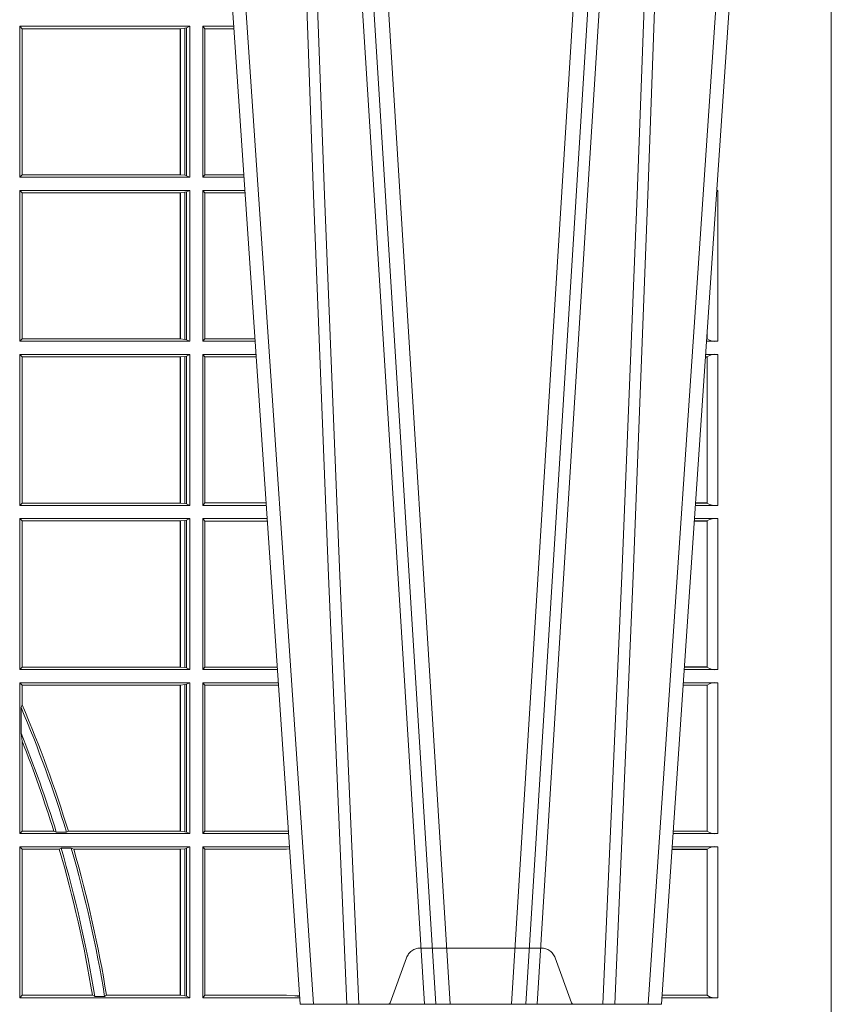
# Model space of a CAD drawing. Extents: x 252.1 to 270.7, y 143.4 to 166.4.
# Drawn here: x 256.9 to 257.1, y 160 to 160.2 of the extents above; entities that cross this region are included whole.
import ezdxf

# ---------------------------------------------------------------- set-up
doc = ezdxf.new("R2010")
doc.units = 0
doc.header["$LTSCALE"] = 0.02
doc.header["$PDMODE"] = 1
doc.header["$PDSIZE"] = 0.01
doc.linetypes.add('VERDECKT2', pattern=[4.762499999999999, 3.175, -1.5875])
doc.layers.add('FRW-Rifi ST-B', color=7, linetype='Continuous', lineweight=15)

# ---------------------------------------------------------------- blocks, each defined once
blk = doc.blocks.new('ST-Block_OT_Schacht')
at = {"color": 0, "linetype": 'Continuous', "lineweight": 0}
for p, q in [((0.3008948624130028, 0.2914999976421484), (0.3190109789370013, 2.947132315966883e-09)), ((0.3219927012920039, 2.947132315966883e-09), (0.3038765847680054, 0.2914999976421484)), ((0.3345073223109978, 2.947132315966883e-09), (0.3526234090325033, 0.2914999976421484)), ((0.3556051611899989, 0.2914999976421484), (0.3374890446660004, 2.947132315966883e-09)), ((0.2939822733399922, 2.947132315966883e-09), (0.2748902201649912, 0.2814999960031344)), ((0.3625177502630095, 2.947132315966883e-09), (0.3816097736354891, 0.2814999960031344))]:
    blk.add_line(p, q, dxfattribs=at)
at = {"color": 0, "linetype": 'Continuous'}
for p, q in [((0.2728362143035099, 0.2714999980891264), (0.2912499964234883, 2.947132315966883e-09)), ((0.3836638092990086, 0.2714999980891264), (0.365249997376992, 2.947132315966883e-09)), ((0.365249997376992, 2.947132315966883e-09), (0.2912499964234883, 2.947132315966883e-09))]:
    blk.add_line(p, q, dxfattribs=at)
at = {"color": 0, "linetype": 'Continuous', "lineweight": 0}
for points in [[(0.2989249885079914, 0.2841802864936369), (0.3015068531034899, 0.2436380117801491), (0.3064309716220066, 0.1656835704711455), (0.31160426735849, 0.08283865746514607), (0.3166873812675135, 2.947132315966883e-09)], [(0.3575750052924889, 0.2841802864936369), (0.354993140697502, 0.2436380117801491), (0.350069051980995, 0.1656835704711455), (0.3448957562445116, 0.08283865746514607), (0.3398126423354881, 2.947132315966883e-09)], [(0.2898985803124958, 0.2814999960031344), (0.294030046463007, 0.1656839728021282), (0.2970920860765034, 0.08773574527762662), (0.300844109058005, 2.947132315966883e-09)], [(0.3032989263529942, 2.947132315966883e-09), (0.2994116604324972, 0.08773574527762662), (0.2962423324584904, 0.1656839728021282), (0.2919690966604946, 0.2814999960031344)], [(0.3532010674474861, 2.947132315966883e-09), (0.3570883631705044, 0.08773574527762662), (0.3602576613425015, 0.1656839728021282), (0.364530926942507, 0.2814999960031344)], [(0.3666014134880129, 0.2814999960031344), (0.3624699771399946, 0.1656839728021282), (0.3594079077240053, 0.08773574527762662), (0.3556559145449967, 2.947132315966883e-09)]]:
    blk.add_lwpolyline(points, dxfattribs=at)
at = {"color": 0, "lineweight": 5}
blk.add_point((0.4000000119204969, 0), dxfattribs=at)
blk = doc.blocks.new('ST-Block_SeitGitt')
at = {"color": 0, "lineweight": 5}
blk.add_line((0.8000000119204742, 0.2714999980891264), (0.8000000119204742, -0.2714999980891264), dxfattribs=at)
at = {"color": 0, "linetype": 'Continuous', "lineweight": 0}
for p, q in [((0.6338500142092869, 0.1693500014875724), (0.6338500142092869, 0.2002500030134513)), ((0.6686500072474644, 0.2002500030134513), (0.6338500142092869, 0.2002500030134513)), ((0.6338500142092869, 0.2002500030134513), (0.6343389064068958, 0.1997611108158424)), ((0.6667304396624729, 0.1997611108158424), (0.6343389064068958, 0.1997611108158424)), ((0.6343389064068958, 0.1698388936851813), (0.6343389064068958, 0.1997611108158424)), ((0.6667756199832127, 0.1997611108158424), (0.6667304396624729, 0.1997611108158424)), ((0.6667304396624729, 0.1997611108158424), (0.6667304396624729, 0.1698388936851813)), ((0.6676284730429813, 0.1998640778396918), (0.6667756199832127, 0.1997611108158424)), ((0.6667756199832127, 0.1698388936851813), (0.6667756199832127, 0.1997611108158424)), ((0.668025171756284, 0.1999379577968909), (0.6676284730429813, 0.1998640778396918)), ((0.6676284730429813, 0.1998640778396918), (0.6676284730429813, 0.1697359266613319)), ((0.668025171756284, 0.1999379577968909), (0.6686500072474644, 0.2002500030134513)), ((0.668025171756284, 0.1999379577968909), (0.668025171756284, 0.1696620467041328)), ((0.6686500072474644, 0.1693500014875724), (0.6686500072474644, 0.2002500030134513)), ((0.6713500082488224, 0.1693500014875724), (0.6713500082488224, 0.2002500030134513)), ((0.6713500082488224, 0.2002500030134513), (0.6776685601927852, 0.2002500030134229)), ((0.6713500082488224, 0.2002500030134513), (0.6717695653433964, 0.1997461649511649)), ((0.6717695653433964, 0.1997461649511649), (0.6777027317009754, 0.1997461649511649)), ((0.6717695653433964, 0.1997461649511649), (0.6717695653433964, 0.1698538395498588)), ((0.6338500142092869, 0.1693500014875724), (0.6343389064068958, 0.1698388936851813)), ((0.6686500072474644, 0.1693500014875724), (0.6338500142092869, 0.1693500014875724)), ((0.6667304396624729, 0.1698388936851813), (0.6343389064068958, 0.1698388936851813)), ((0.6667756199832127, 0.1698388936851813), (0.6667304396624729, 0.1698388936851813)), ((0.6676284730429813, 0.1697359266613319), (0.6667756199832127, 0.1698388936851813)), ((0.668025171756284, 0.1696620467041328), (0.6676284730429813, 0.1697359266613319)), ((0.668025171756284, 0.1696620467041328), (0.6686500072474644, 0.1693500014875724)), ((0.6713500082488224, 0.1693500014875724), (0.6717695653433964, 0.1698538395498588)), ((0.6713500082488224, 0.1693500014875724), (0.6797642725529158, 0.1693500014875724)), ((0.6717695653433964, 0.1698538395498588), (0.6797301010447256, 0.1698538395498588)), ((0.7767635643477604, 0.1693500014875724), (0.7767357398373917, 0.1693500014875724)), ((0.7767635643477888, 0.1697602562712177), (0.7767635643477604, 0.1693500014875724)), ((0.6686500072474644, 0.1666500004862144), (0.6338500142092869, 0.1666500004862144)), ((0.6338500142092869, 0.1357499989603355), (0.6338500142092869, 0.1666500004862144)), ((0.6338500142092869, 0.1666500004862144), (0.6343389064068958, 0.1661611082886054)), ((0.6667304396624729, 0.1661611082886054), (0.6343389064068958, 0.1661611082886054)), ((0.6343389064068958, 0.1362388911579444), (0.6343389064068958, 0.1661611082886054)), ((0.6667756199832127, 0.1661611082886054), (0.6667304396624729, 0.1661611082886054)), ((0.6667304396624729, 0.1661611082886054), (0.6667304396624729, 0.1362388911579444)), ((0.6676284730429813, 0.1662640753124549), (0.6667756199832127, 0.1661611082886054)), ((0.6667756199832127, 0.1362388911579444), (0.6667756199832127, 0.1661611082886054)), ((0.668025171756284, 0.166337955269654), (0.6676284730429813, 0.1662640753124549)), ((0.6676284730429813, 0.1662640753124549), (0.6676284730429813, 0.1361359241340949)), ((0.668025171756284, 0.166337955269654), (0.6686500072474644, 0.1666500004862144)), ((0.668025171756284, 0.166337955269654), (0.668025171756284, 0.1360620441768958)), ((0.6686500072474644, 0.1357499989603355), (0.6686500072474644, 0.1666500004862144)), ((0.6713500082488224, 0.1357499989603355), (0.6713500082488224, 0.1666500004862144)), ((0.6713500082488224, 0.1666500004862144), (0.6799473931092734, 0.1666500004862144)), ((0.6713500082488224, 0.1666500004862144), (0.6717695653433964, 0.166146162423928)), ((0.6717695653433964, 0.166146162423928), (0.6799815646174352, 0.166146162423928)), ((0.6717695653433964, 0.166146162423928), (0.6717695653433964, 0.1362538370226218)), ((0.7767635643477604, 0.1666500004862144), (0.7765526189846241, 0.1666500004862144)), ((0.7767635643477604, 0.1666500004862144), (0.7767635643477604, 0.1357499989603355)), ((0.7745638251300022, 0.1362831327055289), (0.7745638251300022, 0.1373264946223003)), ((0.6338500142092869, 0.1357499989603355), (0.6343389064068958, 0.1362388911579444)), ((0.6686500072474644, 0.1357499989603355), (0.6338500142092869, 0.1357499989603355)), ((0.6667304396624729, 0.1362388911579444), (0.6343389064068958, 0.1362388911579444)), ((0.6667756199832127, 0.1362388911579444), (0.6667304396624729, 0.1362388911579444)), ((0.6676284730429813, 0.1361359241340949), (0.6667756199832127, 0.1362388911579444)), ((0.668025171756284, 0.1360620441768958), (0.6676284730429813, 0.1361359241340949)), ((0.668025171756284, 0.1360620441768958), (0.6686500072474644, 0.1357499989603355)), ((0.6713500082488224, 0.1357499989603355), (0.6717695653433964, 0.1362538370226218)), ((0.6713500082488224, 0.1357499989603355), (0.6820431054693756, 0.1357499989603355)), ((0.6717695653433964, 0.1362538370226218), (0.6820089339612139, 0.1362538370226218)), ((0.7767635643477604, 0.1357499989603355), (0.7744569032325899, 0.1357499989603355)), ((0.7745635569091007, 0.1362377288673713), (0.77448998230048, 0.1362377288673713)), ((0.7745635569091007, 0.1362837883566215), (0.7744931061708087, 0.1362837883566215)), ((0.7745635569091007, 0.1362377288673713), (0.7745635569091007, 0.1362837883566215)), ((0.6338500142092869, 0.1021500038836791), (0.6338500142092869, 0.1330499979589774)), ((0.6686500072474644, 0.1330499979589774), (0.6338500142092869, 0.1330499979589774)), ((0.6338500142092869, 0.1330499979589774), (0.6343389064068958, 0.1325611057613685)), ((0.6343389064068958, 0.1026388960812881), (0.6343389064068958, 0.1325611057613685)), ((0.6667304396624729, 0.1325611057613685), (0.6343389064068958, 0.1325611057613685)), ((0.6667756199832127, 0.1325611057613685), (0.6667304396624729, 0.1325611057613685)), ((0.6667304396624729, 0.1325611057613685), (0.6667304396624729, 0.1026388960812881)), ((0.6676284730429813, 0.1326640876863792), (0.6667756199832127, 0.1325611057613685)), ((0.6667756199832127, 0.1026388960812881), (0.6667756199832127, 0.1325611057613685)), ((0.668025171756284, 0.1327379676435783), (0.6676284730429813, 0.1326640876863792)), ((0.6676284730429813, 0.1326640876863792), (0.6676284730429813, 0.1025359290574386)), ((0.668025171756284, 0.1327379676435783), (0.6686500072474644, 0.1330499979589774)), ((0.668025171756284, 0.1327379676435783), (0.668025171756284, 0.1024620491002395)), ((0.6686500072474644, 0.1021500038836791), (0.6686500072474644, 0.1330499979589774)), ((0.6713500082488224, 0.1021500038836791), (0.6713500082488224, 0.1330499979589774)), ((0.6713500082488224, 0.1330499979589774), (0.6822262260257332, 0.1330499979589774)), ((0.6713500082488224, 0.1330499979589774), (0.6717695653433964, 0.1325461747978522)), ((0.6717695653433964, 0.1325461747978522), (0.6717695653433964, 0.1026538344953849)), ((0.6717695653433964, 0.1325461747978522), (0.6822603965232759, 0.1325461747978522)), ((0.7745635569091007, 0.1325162085626914), (0.7742375794416319, 0.1325162085626914)), ((0.7745635569091007, 0.1325622680519416), (0.7742407033119605, 0.1325622680519416)), ((0.7767635643477604, 0.1330499979589774), (0.7742737823798507, 0.1330499979589774)), ((0.7745635569091007, 0.1325162085626914), (0.7745635569091007, 0.1325622680519416)), ((0.7745638251300022, 0.102683130178292), (0.7745638251300022, 0.1325168791149451)), ((0.7767635643477604, 0.1330499979589774), (0.7767635643477604, 0.1021500038836791)), ((0.6338500142092869, 0.1021500038836791), (0.6343389064068958, 0.1026388960812881)), ((0.6686500072474644, 0.1021500038836791), (0.6338500142092869, 0.1021500038836791)), ((0.6667304396624729, 0.1026388960812881), (0.6343389064068958, 0.1026388960812881)), ((0.6667756199832127, 0.1026388960812881), (0.6667304396624729, 0.1026388960812881)), ((0.6676284730429813, 0.1025359290574386), (0.6667756199832127, 0.1026388960812881)), ((0.668025171756284, 0.1024620491002395), (0.6676284730429813, 0.1025359290574386)), ((0.668025171756284, 0.1024620491002395), (0.6686500072474644, 0.1021500038836791)), ((0.6713500082488224, 0.1021500038836791), (0.6717695653433964, 0.1026538344953849)), ((0.6713500082488224, 0.1021500038836791), (0.6843219378805259, 0.1021500038836791)), ((0.6717695653433964, 0.1026538344953849), (0.6842877668776737, 0.1026538344953849)), ((0.7767635643477604, 0.1021500038836791), (0.7721780671330976, 0.1021500038836791)), ((0.7745635569091007, 0.1026377337907149), (0.7722111462010446, 0.1026377337907149)), ((0.7745635569091007, 0.1026837932799651), (0.7722142700713164, 0.1026837932799936)), ((0.7745635569091007, 0.1026377337907149), (0.7745635569091007, 0.1026837932799651)), ((0.6686500072474644, 0.09945000288232109), (0.6338500142092869, 0.09945000288232109)), ((0.6338500142092869, 0.06855000135644218), (0.6338500142092869, 0.09945000288232109)), ((0.6338500142092869, 0.09945000288232109), (0.6343389064068958, 0.09896111068471214)), ((0.6343389064068958, 0.06903889355405113), (0.6343389064068958, 0.09896111068471214)), ((0.6667304396624729, 0.09896111068471214), (0.6343389064068958, 0.09896111068471214)), ((0.6667756199832127, 0.09896111068471214), (0.6667304396624729, 0.09896111068471214)), ((0.6667304396624729, 0.09896111068471214), (0.6667304396624729, 0.06903889355405113)), ((0.6676284730429813, 0.09906407770856163), (0.6667756199832127, 0.09896111068471214)), ((0.6667756199832127, 0.06903889355405113), (0.6667756199832127, 0.09896111068471214)), ((0.668025171756284, 0.09913795766576072), (0.6676284730429813, 0.09906407770856163)), ((0.6676284730429813, 0.09906407770856163), (0.6676284730429813, 0.06893592653020164)), ((0.668025171756284, 0.09913795766576072), (0.6686500072474644, 0.09945000288232109)), ((0.668025171756284, 0.09913795766576072), (0.668025171756284, 0.06886204657300254)), ((0.6686500072474644, 0.06855000135644218), (0.6686500072474644, 0.09945000288232109)), ((0.6713500082488224, 0.09945000288232109), (0.6845050584368835, 0.09945000288229267)), ((0.6713500082488224, 0.06855000135644218), (0.6713500082488224, 0.09945000288232109)), ((0.6713500082488224, 0.09945000288232109), (0.6717695653433964, 0.0989461722706153)), ((0.6717695653433964, 0.0989461722706153), (0.6717695653433964, 0.06905383941872856)), ((0.6717695653433964, 0.0989461722706153), (0.6845392294397641, 0.0989461722706153)), ((0.7745635569091007, 0.09891621348603508), (0.771958743342168, 0.09891621348603508)), ((0.7745635569091007, 0.09896227297528526), (0.7719618672124682, 0.09896227297528526)), ((0.7767635643477604, 0.09945000288232109), (0.7719949462803584, 0.09945000288232109)), ((0.7745635569091007, 0.09891621348603508), (0.7745635569091007, 0.09896227297528526)), ((0.7745638251300022, 0.06908312765105507), (0.7745638251300022, 0.0989168765877082)), ((0.7767635643477604, 0.09945000288232109), (0.7767635643477604, 0.06855000135644218)), ((0.6338500142092869, 0.06855000135644218), (0.6343389064068958, 0.06903889355405113)), ((0.6686500072474644, 0.06855000135644218), (0.6338500142092869, 0.06855000135644218)), ((0.6667304396624729, 0.06903889355405113), (0.6343389064068958, 0.06903889355405113)), ((0.6667756199832127, 0.06903889355405113), (0.6667304396624729, 0.06903889355405113)), ((0.6676284730429813, 0.06893592653020164), (0.6667756199832127, 0.06903889355405113)), ((0.668025171756284, 0.06886204657300254), (0.6676284730429813, 0.06893592653020164)), ((0.668025171756284, 0.06886204657300254), (0.6686500072474644, 0.06855000135644218)), ((0.6713500082488224, 0.06855000135644218), (0.6717695653433964, 0.06905383941872856)), ((0.6713500082488224, 0.06855000135644218), (0.6866007707970141, 0.06855000135644218)), ((0.6717695653433964, 0.06905383941872856), (0.6865665992888523, 0.06905383941872856)), ((0.7767635643477604, 0.06855000135644218), (0.7698992305283241, 0.06855000135644218)), ((0.7745635569091007, 0.06903773126347801), (0.7699323095962427, 0.06903773126347801)), ((0.7745635569091007, 0.06908379075272819), (0.7699354334665429, 0.06908379075272819)), ((0.7745635569091007, 0.06903773126347801), (0.7745635569091007, 0.06908379075272819)), ((0.6338500142092869, 0.03495000255449554), (0.6338500142092869, 0.06585000035508415)), ((0.6686500072474644, 0.06585000035508415), (0.6338500142092869, 0.06585000035508415)), ((0.6338500142092869, 0.06585000035508415), (0.6343389064068958, 0.0653611156080558)), ((0.6667304396624729, 0.0653611156080558), (0.6343389064068958, 0.0653611156080558)), ((0.6343389064068958, 0.06134574067934295), (0.6343389064068958, 0.0653611156080558)), ((0.6667756199832127, 0.0653611156080558), (0.6667304396624729, 0.0653611156080558)), ((0.6667304396624729, 0.0653611156080558), (0.6667304396624729, 0.03543889475210449)), ((0.6676284730429813, 0.06546408263190528), (0.6667756199832127, 0.0653611156080558)), ((0.6667756199832127, 0.03543889475210449), (0.6667756199832127, 0.0653611156080558)), ((0.668025171756284, 0.06553796258910438), (0.6676284730429813, 0.06546408263190528)), ((0.6676284730429813, 0.06546408263190528), (0.6676284730429813, 0.035335927728255)), ((0.668025171756284, 0.06553796258910438), (0.6686500072474644, 0.06585000035508415)), ((0.668025171756284, 0.06553796258910438), (0.668025171756284, 0.0352620477710559)), ((0.6686500072474644, 0.03495000255449554), (0.6686500072474644, 0.06585000035508415)), ((0.6713500082488224, 0.03495000255449554), (0.6713500082488224, 0.06585000035508415)), ((0.6713500082488224, 0.06585000035508415), (0.6867838913533433, 0.06585000035505573)), ((0.6713500082488224, 0.06585000035508415), (0.6717695653433964, 0.06534616974337837)), ((0.6717695653433964, 0.06534616974337837), (0.6868180623561955, 0.06534616974337837)), ((0.6717695653433964, 0.06534616974337837), (0.6717695653433964, 0.03545383689149162)), ((0.7745635569091007, 0.06531621840937873), (0.7696799072426757, 0.06531621840940716)), ((0.7745635569091007, 0.06536227789862892), (0.7696830311129759, 0.06536227789862892)), ((0.7767635643477604, 0.06585000035508415), (0.7697161096755565, 0.06585000035508415)), ((0.7745635569091007, 0.06531621840937873), (0.7745635569091007, 0.06536227789862892)), ((0.7745638251300022, 0.03548312884910843), (0.7745638251300022, 0.06531688151105186)), ((0.7767635643477604, 0.06585000035508415), (0.7767635643477604, 0.03495000255449554)), ((0.6341293811793491, 0.06076818284734031), (0.6343389064068958, 0.06134574067934295)), ((0.6341293811793491, 0.06076818284734031), (0.6341293811793491, 0.05554993775828621)), ((0.6343389064068958, 0.05389689234240791), (0.6341293811793491, 0.05554993775828621)), ((0.6343389064068958, 0.03543889475210449), (0.6343389064068958, 0.05389689234240791)), ((0.6338500142092869, 0.03495000255449554), (0.6343389064068958, 0.03543889475210449)), ((0.6686500072474644, 0.03495000255449554), (0.6338500142092869, 0.03495000255449554)), ((0.6408389568324253, 0.03543889475210449), (0.6343389064068958, 0.03543889475210449)), ((0.6413426160807774, 0.0352293695245578), (0.6408389568324253, 0.03543889475210449)), ((0.6413426160807774, 0.0352293695245578), (0.6434342920775578, 0.0352293695245578)), ((0.6438090264792606, 0.03543889475210449), (0.6434342920775578, 0.0352293695245578)), ((0.6667304396624729, 0.03543889475210449), (0.6438090264792606, 0.03543889475210449)), ((0.6667756199832127, 0.03543889475210449), (0.6667304396624729, 0.03543889475210449)), ((0.6676284730429813, 0.035335927728255), (0.6667756199832127, 0.03543889475210449)), ((0.668025171756284, 0.0352620477710559), (0.6676284730429813, 0.035335927728255)), ((0.668025171756284, 0.0352620477710559), (0.6686500072474644, 0.03495000255449554)), ((0.6713500082488224, 0.03495000255449554), (0.6717695653433964, 0.03545383689149162)), ((0.6713500082488224, 0.03495000255449554), (0.6888796034608333, 0.03495000255449554)), ((0.6717695653433964, 0.03545383689149162), (0.6884500145907566, 0.03545383689149162)), ((0.6884500145907566, 0.03545383689149162), (0.6888476970897557, 0.03542044255095789)), ((0.7767635643477604, 0.03495000255449554), (0.7676203941761912, 0.03495000255446712)), ((0.7745635569091007, 0.03543773246153137), (0.7676534732440814, 0.03543773246153137)), ((0.7745635569091007, 0.03548379195078155), (0.7676565971143816, 0.03548379195078155)), ((0.7745635569091007, 0.03543773246153137), (0.7745635569091007, 0.03548379195078155)), ((0.6338500142092869, 0.001350003286887613), (0.6338500142092869, 0.03225000155313751)), ((0.6686500072474644, 0.03225000155313751), (0.6338500142092869, 0.03225000155313751)), ((0.6338500142092869, 0.03225000155313751), (0.6343389064068958, 0.03176111308081886)), ((0.6343389064068958, 0.001838893971097377), (0.6343389064068958, 0.03176111308081886)), ((0.6419450700278446, 0.03176111308081886), (0.6343389064068958, 0.03176111308081886)), ((0.6423209071154758, 0.03197063830836555), (0.6419450700278446, 0.03176111308081886)), ((0.6423209071154758, 0.03197063830836555), (0.6444042235608265, 0.03197063830836555)), ((0.6449017286296055, 0.03176111308081886), (0.6444042235608265, 0.03197063830836555)), ((0.6667304396624729, 0.03176111308081886), (0.6449017286296055, 0.03176111308081886)), ((0.6667756199832127, 0.03176111308081886), (0.6667304396624729, 0.03176111308081886)), ((0.6667304396624729, 0.03176111308081886), (0.6667304396624729, 0.001838893971097377)), ((0.6676284730429813, 0.03186408010466835), (0.6667756199832127, 0.03176111308081886)), ((0.6667756199832127, 0.001838893971097377), (0.6667756199832127, 0.03176111308081886)), ((0.668025171756284, 0.03193796006186744), (0.6676284730429813, 0.03186408010466835)), ((0.6676284730429813, 0.03186408010466835), (0.6676284730429813, 0.001735926015925315)), ((0.668025171756284, 0.03193796006186744), (0.6686500072474644, 0.03225000155313751)), ((0.668025171756284, 0.03193796006186744), (0.668025171756284, 0.001662046058726219)), ((0.6686500072474644, 0.001350003286887613), (0.6686500072474644, 0.03225000155313751)), ((0.6713500082488224, 0.001350003286887613), (0.6713500082488224, 0.03225000155313751)), ((0.6713500082488224, 0.03225000155313751), (0.6890627240171909, 0.03225000155310909)), ((0.6713500082488224, 0.03225000155313751), (0.6717695653433964, 0.03174617094143173)), ((0.6717695653433964, 0.03174617094143173), (0.6884500145907566, 0.03174617094143173)), ((0.6717695653433964, 0.03174617094143173), (0.6717695653433964, 0.001853837274637726)), ((0.6884500145907566, 0.03174617094143173), (0.6890932318572709, 0.03180018204420776)), ((0.7745635569091007, 0.0317162158821418), (0.7674010706379022, 0.0317162158821418)), ((0.7745635569091007, 0.03176227537139198), (0.767404194508174, 0.03176227537139198)), ((0.7767635643477604, 0.03225000155313751), (0.7674372733234236, 0.03225000155310909)), ((0.7745635569091007, 0.0317162158821418), (0.7745635569091007, 0.03176227537139198)), ((0.7745638251300022, 0.001883127020363418), (0.7745638251300022, 0.03171687898381492)), ((0.7767635643477604, 0.03225000155313751), (0.7767635643477604, 0.001350003286887613)), ((0.6338500142092869, 0.001350003286887613), (0.6343389064068958, 0.001838893971097377)), ((0.6686500072474644, 0.001350003286887613), (0.6338500142092869, 0.001350003286887613)), ((0.6487503558392689, 0.001838893971097377), (0.6343389064068958, 0.001838893971097377)), ((0.6492097735400364, 0.001629369442042616), (0.6487503558392689, 0.001838893971097377)), ((0.6492097735400364, 0.001629369442042616), (0.651235973834531, 0.001629369442042616)), ((0.6516270399089024, 0.001838893971097377), (0.651235973834531, 0.001629369442042616)), ((0.6667304396624729, 0.001838893971097377), (0.6516270399089024, 0.001838893971097377)), ((0.6667756199832127, 0.001838893971097377), (0.6667304396624729, 0.001838893971097377)), ((0.6676284730429813, 0.001735926015925315), (0.6667756199832127, 0.001838893971097377)), ((0.668025171756284, 0.001662046058726219), (0.6676284730429813, 0.001735926015925315)), ((0.668025171756284, 0.001662046058726219), (0.6686500072474644, 0.001350003286887613)), ((0.6713500082488224, 0.001350003286887613), (0.6717695653433964, 0.001853837274637726)), ((0.6713500082488224, 0.001350003286887613), (0.6911584361562007, 0.001350003286887613)), ((0.6717695653433964, 0.001853837274637726), (0.6884500145907566, 0.001853837274637726)), ((0.6884500145907566, 0.001853837274637726), (0.690195000171201, 0.001707306938868669)), ((0.6911327596558863, 0.00172858763554018), (0.690195000171201, 0.001707306938868669)), ((0.690195000171201, 0.001707306938868669), (0.6911395825475495, 0.001627988256245771)), ((0.7767635643477604, 0.001350003286887613), (0.7653415577924534, 0.001350003286887613)), ((0.7745635569091007, 0.001837731564108935), (0.7653746367498115, 0.001837731564108935)), ((0.7745635569091007, 0.001883790471282509), (0.7653777605806624, 0.001883790471282509)), ((0.7745635569091007, 0.001837731564108935), (0.7745635569091007, 0.001883790471282509))]:
    blk.add_line(p, q, dxfattribs=at)
for centre, radius, start, end in [((0.7762406288006503, 0.1721968527518811), 0.002894481595645775, 279.8422201510403, 280.4085776629005), ((0.776240583969269, 0.1638033514432493), 0.002894290802625901, 79.58982620889249, 83.76962767220857), ((0.776240638147982, 0.1385968923878806), 0.002894521376352334, 234.5917550985265, 280.4082448960132), ((0.776240583969269, 0.1302033489160124), 0.002894290802625901, 79.58982620889249, 125.4101737966509), ((0.7762406110574318, 0.1049967751134204), 0.002894406083896856, 234.5907906460534, 280.4092093485662), ((0.7762406110574318, 0.09660323165257978), 0.002894406083895789, 79.59079065143379, 125.4092093539467), ((0.7762406184267263, 0.07139680582722008), 0.002894437446413213, 234.5910530102717, 280.4089469843006), ((0.7762406117467151, 0.06300318997844556), 0.002894444461980763, 79.59094408218603, 125.4086860253195), ((0.4000000119204685, -0.03899999674811738), 0.2545000000000002, 16.95781025268519, 23.08002573034502), ((0.4000000119204685, -0.03899999674811738), 0.2549195608716616, 16.97829017849332, 23.18098578335334), ((0.4000000119204685, -0.03899999674811738), 0.2525000000000003, 17.09624518348819, 21.99064374948325), ((0.4000000119204685, -0.03899999674811738), 0.2520804391283393, 17.17541742676506, 21.62442113533582), ((0.7762406124051893, 0.03779677986392471), 0.002894411819984505, 234.590838631928, 280.4091613626131), ((0.7762406114020166, 0.02940321075021757), 0.002894425272677199, 79.59086736595343, 125.4089476906427), ((0.4000000119204685, -0.03899999674811738), 0.2520804391283394, 9.323430814120906, 16.30249173093555), ((0.4000000119204685, -0.03899999674811738), 0.2525000000000003, 9.259625812328059, 16.32418451777473), ((0.4000000119204685, -0.03899999674811738), 0.2545000000000002, 9.186226057393148, 16.19235680107446), ((0.4000000119204685, -0.03899999674811738), 0.2549195608716611, 9.218682074135165, 16.11595025759866), ((0.7762191138398009, 0.004099814393555334), 0.002803192372644808, 233.8006173160421, 281.1994635935642)]:
    blk.add_arc(centre, radius, start, end, dxfattribs=at)
blk = doc.blocks.new('ST-Block_UT_Schacht')
at = {"color": 0, "linetype": 'VERDECKT2', "lineweight": 5, "ltscale": 0.1}
blk.add_lwpolyline([(0.3472861824999995, 3.251869884479675e-09, -0.3152987888776895), (0.3468163371084927, 0.0003289848898759828), (0.3434688762843621, 0.009526063681846608, 0.3152987888791577), (0.3406497984219925, 0.01150000325188216), (0.3158502134984928, 0.01150000325188216, 0.3152987888791579), (0.3130311429499955, 0.00952607098585645), (0.3096836757308949, 0.0003289931802044066, -0.3152987888776896), (0.3092138294205142, 3.251869884479675e-09)], format="xyb", dxfattribs=at)
blk = doc.blocks.new('QuadroControl-ST_2')
at = {"color": 0}
for name, p in [('ST-Block_OT_Schacht', (-1.49444761916584e-05, -0.3314999967481356)), ('ST-Block_SeitGitt', (-0.4000149444761973, -0.3314999967481356)), ('ST-Block_UT_Schacht', (-1.49444761916584e-05, -0.3315000032518753))]:
    blk.add_blockref(name, p, dxfattribs=at)

msp = doc.modelspace()

# ---------------------------------------------------------------- block references
at = {"layer": 'FRW-Rifi ST-B'}
msp.add_blockref('QuadroControl-ST_2', (256.6981675994381, 160.2946643786444), dxfattribs=at)

doc.saveas('drawing.dxf')
